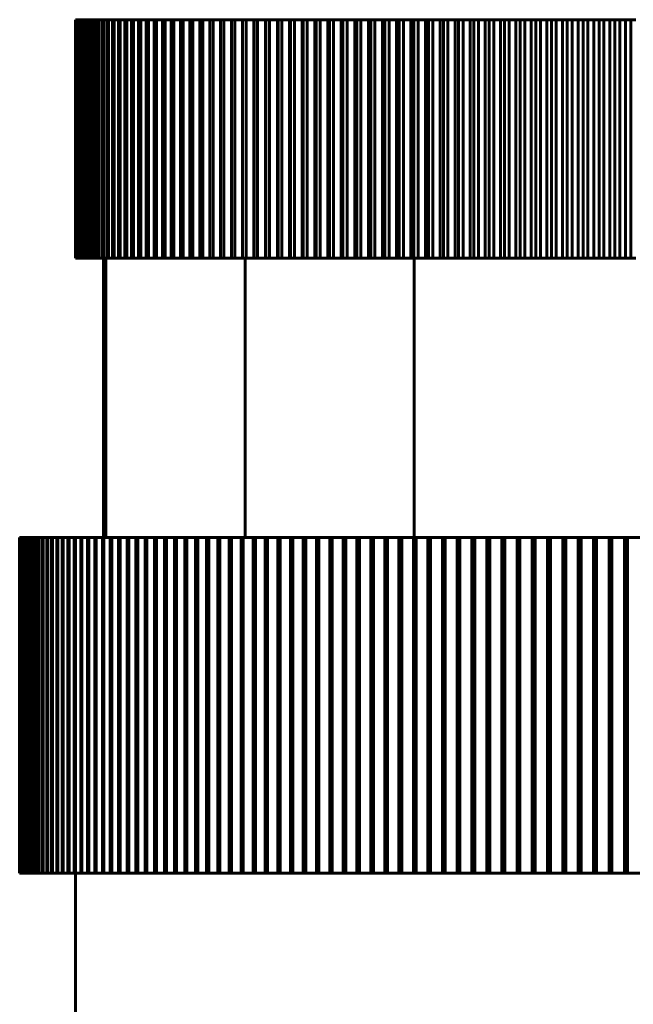
# Model space of a CAD drawing. Units: millimetres. Extents: x -61206 to 594, y -362 to 420.
# Drawn here: x 306 to 317, y 235 to 253 of the extents above; entities that cross this region are included whole.
import ezdxf

# ---------------------------------------------------------------- set-up
doc = ezdxf.new("R2010")
doc.units = ezdxf.units.MM
doc.linetypes.add('K5LT_BASIC', pattern=[0])
doc.layers.add('Системный слой', color=7, linetype='Continuous')

msp = doc.modelspace()

# ---------------------------------------------------------------- linework, layer by layer
at = {"layer": 'Системный слой', "color": 150, "linetype": 'K5LT_BASIC', "lineweight": 60, "true_color": 0x0080ff}
for p, q in [((306.725, 248.299), (306.725, 252.565)), ((306.725, 252.565), (306.725, 252.565)), ((306.728, 252.565), (306.725, 252.565)), ((306.725, 248.299), (306.725, 252.565)), ((306.728, 252.565), (306.73, 252.565)), ((306.728, 248.299), (306.728, 252.565)), ((306.73, 248.299), (306.73, 252.565)), ((306.739, 252.565), (306.73, 252.565)), ((306.739, 252.565), (306.744, 252.565)), ((306.739, 248.299), (306.739, 252.565)), ((306.744, 248.299), (306.744, 252.565)), ((306.758, 252.565), (306.744, 252.565)), ((306.758, 252.565), (306.765, 252.565)), ((306.758, 248.299), (306.758, 252.565)), ((306.785, 252.565), (306.765, 252.565)), ((306.765, 248.299), (306.765, 252.565)), ((306.785, 252.565), (306.794, 252.565)), ((306.785, 248.299), (306.785, 252.565)), ((306.794, 248.299), (306.794, 252.565)), ((306.82, 252.565), (306.794, 252.565)), ((306.82, 252.565), (306.832, 252.565)), ((306.82, 248.299), (306.82, 252.565)), ((306.832, 248.299), (306.832, 252.565)), ((306.863, 252.565), (306.832, 252.565)), ((306.863, 252.565), (306.877, 252.565)), ((306.863, 248.299), (306.863, 252.565)), ((306.914, 252.565), (306.877, 252.565)), ((306.877, 248.299), (306.877, 252.565)), ((306.914, 252.565), (306.931, 252.565)), ((306.914, 248.299), (306.914, 252.565)), ((306.931, 248.299), (306.931, 252.565)), ((306.973, 252.565), (306.931, 252.565)), ((306.973, 252.565), (306.993, 252.565)), ((306.973, 248.299), (306.973, 252.565)), ((307.04, 252.565), (306.993, 252.565)), ((306.993, 248.299), (306.993, 252.565)), ((307.04, 252.565), (307.062, 252.565)), ((307.04, 248.299), (307.04, 252.565)), ((307.062, 248.299), (307.062, 252.565)), ((307.115, 252.565), (307.062, 252.565)), ((307.115, 252.565), (307.139, 252.565)), ((307.115, 248.299), (307.115, 252.565)), ((307.139, 248.299), (307.139, 252.565)), ((307.198, 252.565), (307.139, 252.565)), ((307.198, 252.565), (307.225, 252.565)), ((307.198, 248.299), (307.198, 252.565)), ((307.225, 248.299), (307.225, 252.565)), ((307.289, 252.565), (307.225, 252.565)), ((307.289, 252.565), (307.318, 252.565)), ((307.289, 248.299), (307.289, 252.565)), ((307.387, 252.565), (307.318, 252.565)), ((307.318, 248.299), (307.318, 252.565)), ((307.387, 252.565), (307.418, 252.565)), ((307.387, 248.299), (307.387, 252.565)), ((307.418, 248.299), (307.418, 252.565)), ((307.493, 252.565), (307.418, 252.565)), ((307.493, 252.565), (307.527, 252.565)), ((307.493, 248.299), (307.493, 252.565)), ((307.607, 252.565), (307.527, 252.565)), ((307.527, 248.299), (307.527, 252.565)), ((307.607, 252.565), (307.642, 252.565)), ((307.607, 248.299), (307.607, 252.565)), ((307.642, 248.299), (307.642, 252.565)), ((307.728, 252.565), (307.642, 252.565)), ((307.728, 252.565), (307.765, 252.565)), ((307.728, 248.299), (307.728, 252.565)), ((307.765, 248.299), (307.765, 252.565)), ((307.856, 252.565), (307.765, 252.565)), ((307.856, 252.565), (307.896, 252.565)), ((307.856, 248.299), (307.856, 252.565)), ((307.896, 248.299), (307.896, 252.565)), ((307.992, 252.565), (307.896, 252.565)), ((307.992, 252.565), (308.034, 252.565)), ((307.992, 248.299), (307.992, 252.565)), ((308.034, 248.299), (308.034, 252.565)), ((308.134, 252.565), (308.034, 252.565)), ((308.134, 252.565), (308.178, 252.565)), ((308.134, 248.299), (308.134, 252.565)), ((308.284, 252.565), (308.178, 252.565)), ((308.178, 248.299), (308.178, 252.565)), ((308.284, 252.565), (308.33, 252.565)), ((308.284, 248.299), (308.284, 252.565)), ((308.44, 252.565), (308.33, 252.565)), ((308.33, 248.299), (308.33, 252.565)), ((308.44, 252.565), (308.489, 252.565)), ((308.44, 248.299), (308.44, 252.565)), ((308.489, 248.299), (308.489, 252.565)), ((308.604, 252.565), (308.489, 252.565)), ((308.604, 252.565), (308.654, 252.565)), ((308.604, 248.299), (308.604, 252.565)), ((308.774, 252.565), (308.654, 252.565)), ((308.654, 248.299), (308.654, 252.565)), ((308.774, 252.565), (308.826, 252.565)), ((308.774, 248.299), (308.774, 252.565)), ((308.826, 248.299), (308.826, 252.565)), ((308.95, 252.565), (308.826, 252.565)), ((308.95, 252.565), (309.004, 252.565)), ((308.95, 248.299), (308.95, 252.565)), ((309.004, 248.299), (309.004, 252.565)), ((309.133, 252.565), (309.004, 252.565)), ((309.133, 252.565), (309.189, 252.565)), ((309.133, 248.299), (309.133, 252.565)), ((309.322, 252.565), (309.189, 252.565)), ((309.189, 248.299), (309.189, 252.565)), ((309.322, 252.565), (309.38, 252.565)), ((309.322, 248.299), (309.322, 252.565)), ((309.517, 252.565), (309.38, 252.565)), ((309.38, 248.299), (309.38, 252.565)), ((309.517, 252.565), (309.576, 252.565)), ((309.517, 248.299), (309.517, 252.565)), ((309.717, 252.565), (309.576, 252.565)), ((309.576, 248.299), (309.576, 252.565)), ((309.718, 252.565), (309.717, 252.565)), ((309.717, 248.299), (309.717, 252.565)), ((309.718, 252.565), (309.779, 252.565)), ((309.718, 248.299), (309.718, 252.565)), ((309.779, 248.299), (309.779, 252.565)), ((309.92, 252.565), (309.779, 252.565)), ((309.92, 248.299), (309.92, 252.565)), ((309.924, 252.565), (309.92, 252.565)), ((309.924, 252.565), (309.987, 252.565)), ((309.924, 248.299), (309.924, 252.565)), ((309.987, 248.299), (309.987, 252.565)), ((310.128, 252.565), (309.987, 252.565)), ((310.136, 252.565), (310.128, 252.565)), ((310.128, 248.299), (310.128, 252.565)), ((310.136, 252.565), (310.201, 252.565)), ((310.136, 248.299), (310.136, 252.565)), ((310.201, 248.299), (310.201, 252.565)), ((310.341, 252.565), (310.201, 252.565)), ((310.341, 248.299), (310.341, 252.565)), ((310.354, 252.565), (310.341, 252.565)), ((310.354, 252.565), (310.42, 252.565)), ((310.354, 248.299), (310.354, 252.565)), ((310.56, 252.565), (310.42, 252.565)), ((310.42, 248.299), (310.42, 252.565)), ((310.576, 252.565), (310.56, 252.565)), ((310.56, 248.299), (310.56, 252.565)), ((310.576, 252.565), (310.644, 252.565)), ((310.576, 248.299), (310.576, 252.565)), ((310.784, 252.565), (310.644, 252.565)), ((310.644, 248.299), (310.644, 252.565)), ((310.804, 252.565), (310.784, 252.565)), ((310.784, 248.299), (310.784, 252.565)), ((310.804, 252.565), (310.873, 252.565)), ((310.804, 248.299), (310.804, 252.565)), ((311.012, 252.565), (310.873, 252.565)), ((310.873, 248.299), (310.873, 252.565)), ((311.012, 248.299), (311.012, 252.565)), ((311.037, 252.565), (311.012, 252.565)), ((311.037, 252.565), (311.107, 252.565)), ((311.037, 248.299), (311.037, 252.565)), ((311.246, 252.565), (311.107, 252.565)), ((311.107, 248.299), (311.107, 252.565)), ((311.274, 252.565), (311.246, 252.565)), ((311.246, 248.299), (311.246, 252.565)), ((311.274, 252.565), (311.346, 252.565)), ((311.274, 248.299), (311.274, 252.565)), ((311.483, 252.565), (311.346, 252.565)), ((311.346, 248.299), (311.346, 252.565)), ((311.483, 248.299), (311.483, 252.565)), ((311.515, 252.565), (311.483, 252.565)), ((311.515, 252.565), (311.589, 252.565)), ((311.515, 248.299), (311.515, 252.565)), ((311.589, 248.299), (311.589, 252.565)), ((311.725, 252.565), (311.589, 252.565)), ((311.761, 252.565), (311.725, 252.565)), ((311.725, 248.299), (311.725, 252.565)), ((311.761, 252.565), (311.836, 252.565)), ((311.761, 248.299), (311.761, 252.565)), ((311.971, 252.565), (311.836, 252.565)), ((311.836, 248.299), (311.836, 252.565)), ((312.011, 252.565), (311.971, 252.565)), ((311.971, 248.299), (311.971, 252.565)), ((312.011, 252.565), (312.087, 252.565)), ((312.011, 248.299), (312.011, 252.565)), ((312.087, 248.299), (312.087, 252.565)), ((312.221, 252.565), (312.087, 252.565)), ((312.265, 252.565), (312.221, 252.565)), ((312.221, 248.299), (312.221, 252.565)), ((312.265, 252.565), (312.342, 252.565)), ((312.265, 248.299), (312.265, 252.565)), ((312.342, 248.299), (312.342, 252.565)), ((312.475, 252.565), (312.342, 252.565)), ((312.475, 248.299), (312.475, 252.565)), ((312.522, 252.565), (312.475, 252.565)), ((312.522, 252.565), (312.6, 252.565)), ((312.522, 248.299), (312.522, 252.565)), ((312.6, 248.299), (312.6, 252.565)), ((312.732, 252.565), (312.6, 252.565)), ((312.783, 252.565), (312.732, 252.565)), ((312.732, 248.299), (312.732, 252.565)), ((312.783, 252.565), (312.862, 252.565)), ((312.783, 248.299), (312.783, 252.565)), ((312.862, 248.299), (312.862, 252.565)), ((312.992, 252.565), (312.862, 252.565)), ((313.047, 252.565), (312.992, 252.565)), ((312.992, 248.299), (312.992, 252.565)), ((313.047, 252.565), (313.127, 252.565)), ((313.047, 248.299), (313.047, 252.565)), ((313.127, 248.299), (313.127, 252.565)), ((313.256, 252.565), (313.127, 252.565)), ((313.314, 252.565), (313.256, 252.565)), ((313.256, 248.299), (313.256, 252.565)), ((313.314, 252.565), (313.395, 252.565)), ((313.314, 248.299), (313.314, 252.565)), ((313.522, 252.565), (313.395, 252.565)), ((313.395, 248.299), (313.395, 252.565)), ((313.522, 248.299), (313.522, 252.565)), ((313.584, 252.565), (313.522, 252.565)), ((313.584, 252.565), (313.666, 252.565)), ((313.584, 248.299), (313.584, 252.565)), ((313.791, 252.565), (313.666, 252.565)), ((313.666, 248.299), (313.666, 252.565)), ((313.791, 248.299), (313.791, 252.565)), ((313.857, 252.565), (313.791, 252.565)), ((313.857, 252.565), (313.939, 252.565)), ((313.857, 248.299), (313.857, 252.565)), ((313.939, 248.299), (313.939, 252.565)), ((314.062, 252.565), (313.939, 252.565)), ((314.131, 252.565), (314.062, 252.565)), ((314.062, 248.299), (314.062, 252.565)), ((314.131, 252.565), (314.214, 252.565)), ((314.131, 248.299), (314.131, 252.565)), ((314.335, 252.565), (314.214, 252.565)), ((314.214, 248.299), (314.214, 252.565)), ((314.335, 248.299), (314.335, 252.565)), ((314.408, 252.565), (314.335, 252.565)), ((314.408, 252.565), (314.491, 252.565)), ((314.408, 248.299), (314.408, 252.565)), ((314.491, 248.299), (314.491, 252.565)), ((314.61, 252.565), (314.491, 252.565)), ((314.61, 248.299), (314.61, 252.565)), ((314.687, 252.565), (314.61, 252.565)), ((314.687, 252.565), (314.771, 252.565)), ((314.687, 248.299), (314.687, 252.565)), ((314.771, 248.299), (314.771, 252.565)), ((314.887, 252.565), (314.771, 252.565)), ((314.967, 252.565), (314.887, 252.565)), ((314.887, 248.299), (314.887, 252.565)), ((314.967, 252.565), (315.052, 252.565)), ((314.967, 248.299), (314.967, 252.565)), ((315.166, 252.565), (315.052, 252.565)), ((315.052, 248.299), (315.052, 252.565)), ((315.166, 248.299), (315.166, 252.565)), ((315.249, 252.565), (315.166, 252.565)), ((315.249, 252.565), (315.334, 252.565)), ((315.249, 248.299), (315.249, 252.565)), ((315.334, 248.299), (315.334, 252.565)), ((315.446, 252.565), (315.334, 252.565)), ((315.532, 252.565), (315.446, 252.565)), ((315.446, 248.299), (315.446, 252.565)), ((315.532, 252.565), (315.617, 252.565)), ((315.532, 248.299), (315.532, 252.565)), ((315.727, 252.565), (315.617, 252.565)), ((315.617, 248.299), (315.617, 252.565)), ((315.816, 252.565), (315.727, 252.565)), ((315.727, 248.299), (315.727, 252.565)), ((315.816, 252.565), (315.901, 252.565)), ((315.816, 248.299), (315.816, 252.565)), ((316.008, 252.565), (315.901, 252.565)), ((315.901, 248.299), (315.901, 252.565)), ((316.008, 248.299), (316.008, 252.565)), ((316.101, 252.565), (316.008, 252.565)), ((316.101, 252.565), (316.186, 252.565)), ((316.101, 248.299), (316.101, 252.565)), ((316.291, 252.565), (316.186, 252.565)), ((316.186, 248.299), (316.186, 252.565)), ((316.291, 248.299), (316.291, 252.565)), ((316.386, 252.565), (316.291, 252.565)), ((316.386, 252.565), (316.472, 252.565)), ((316.386, 248.299), (316.386, 252.565)), ((316.573, 252.565), (316.472, 252.565)), ((316.472, 248.299), (316.472, 252.565)), ((316.573, 248.299), (316.573, 252.565)), ((316.672, 252.565), (316.573, 252.565)), ((316.672, 252.565), (316.757, 252.565)), ((316.672, 248.299), (316.672, 252.565)), ((306.725, 248.299), (306.725, 248.299)), ((306.725, 248.299), (306.728, 248.299)), ((306.728, 248.299), (306.73, 248.299)), ((306.73, 248.299), (306.739, 248.299)), ((306.739, 248.299), (306.744, 248.299)), ((306.744, 248.299), (306.758, 248.299)), ((306.758, 248.299), (306.765, 248.299)), ((306.765, 248.299), (306.785, 248.299)), ((306.785, 248.299), (306.794, 248.299)), ((306.794, 248.299), (306.82, 248.299)), ((306.82, 248.299), (306.832, 248.299)), ((306.832, 248.299), (306.863, 248.299)), ((306.863, 248.299), (306.877, 248.299)), ((306.877, 248.299), (306.914, 248.299)), ((306.914, 248.299), (306.931, 248.299)), ((306.931, 248.299), (306.973, 248.299)), ((306.973, 248.299), (306.993, 248.299)), ((306.993, 248.299), (307.04, 248.299)), ((307.04, 248.299), (307.062, 248.299)), ((307.062, 248.299), (307.115, 248.299)), ((307.115, 248.299), (307.139, 248.299)), ((307.139, 248.299), (307.198, 248.299)), ((307.198, 248.299), (307.225, 248.299)), ((307.225, 243.299), (307.225, 248.299)), ((307.225, 248.299), (307.289, 248.299)), ((307.27, 243.299), (307.27, 248.299)), ((307.289, 248.299), (307.318, 248.299)), ((307.318, 248.299), (307.387, 248.299)), ((307.387, 248.299), (307.418, 248.299)), ((307.418, 248.299), (307.493, 248.299)), ((307.493, 248.299), (307.527, 248.299)), ((307.527, 248.299), (307.607, 248.299)), ((307.607, 248.299), (307.642, 248.299)), ((307.642, 248.299), (307.728, 248.299)), ((307.728, 248.299), (307.765, 248.299)), ((307.765, 248.299), (307.856, 248.299)), ((307.856, 248.299), (307.896, 248.299)), ((307.896, 248.299), (307.992, 248.299)), ((307.992, 248.299), (308.034, 248.299)), ((308.034, 248.299), (308.134, 248.299)), ((308.134, 248.299), (308.178, 248.299)), ((308.178, 248.299), (308.284, 248.299)), ((308.284, 248.299), (308.33, 248.299)), ((308.33, 248.299), (308.44, 248.299)), ((308.44, 248.299), (308.489, 248.299)), ((308.489, 248.299), (308.604, 248.299)), ((308.604, 248.299), (308.654, 248.299)), ((308.654, 248.299), (308.774, 248.299)), ((308.774, 248.299), (308.826, 248.299)), ((308.826, 248.299), (308.95, 248.299)), ((308.95, 248.299), (309.004, 248.299)), ((309.004, 248.299), (309.133, 248.299)), ((309.133, 248.299), (309.189, 248.299)), ((309.189, 248.299), (309.322, 248.299)), ((309.322, 248.299), (309.38, 248.299)), ((309.38, 248.299), (309.517, 248.299)), ((309.517, 248.299), (309.576, 248.299)), ((309.576, 248.299), (309.717, 248.299)), ((309.717, 248.299), (309.718, 248.299)), ((309.718, 248.299), (309.779, 248.299)), ((309.764, 243.299), (309.764, 248.299)), ((309.779, 248.299), (309.92, 248.299)), ((309.92, 248.299), (309.924, 248.299)), ((309.924, 248.299), (309.987, 248.299)), ((309.987, 248.299), (310.128, 248.299)), ((310.128, 248.299), (310.136, 248.299)), ((310.136, 248.299), (310.201, 248.299)), ((310.201, 248.299), (310.341, 248.299)), ((310.341, 248.299), (310.354, 248.299)), ((310.354, 248.299), (310.42, 248.299)), ((310.42, 248.299), (310.56, 248.299)), ((310.56, 248.299), (310.576, 248.299)), ((310.576, 248.299), (310.644, 248.299)), ((310.644, 248.299), (310.784, 248.299)), ((310.784, 248.299), (310.804, 248.299)), ((310.804, 248.299), (310.873, 248.299)), ((310.873, 248.299), (311.012, 248.299)), ((311.012, 248.299), (311.037, 248.299)), ((311.037, 248.299), (311.107, 248.299)), ((311.107, 248.299), (311.246, 248.299)), ((311.246, 248.299), (311.274, 248.299)), ((311.274, 248.299), (311.346, 248.299)), ((311.346, 248.299), (311.483, 248.299)), ((311.483, 248.299), (311.515, 248.299)), ((311.515, 248.299), (311.589, 248.299)), ((311.589, 248.299), (311.725, 248.299)), ((311.725, 248.299), (311.761, 248.299)), ((311.761, 248.299), (311.836, 248.299)), ((311.836, 248.299), (311.971, 248.299)), ((311.971, 248.299), (312.011, 248.299)), ((312.011, 248.299), (312.087, 248.299)), ((312.087, 248.299), (312.221, 248.299)), ((312.221, 248.299), (312.265, 248.299)), ((312.265, 248.299), (312.342, 248.299)), ((312.342, 248.299), (312.475, 248.299)), ((312.475, 248.299), (312.522, 248.299)), ((312.522, 248.299), (312.6, 248.299)), ((312.6, 248.299), (312.732, 248.299)), ((312.732, 248.299), (312.783, 248.299)), ((312.783, 248.299), (312.862, 248.299)), ((312.792, 243.299), (312.792, 248.299)), ((312.862, 248.299), (312.992, 248.299)), ((312.992, 248.299), (313.047, 248.299)), ((313.047, 248.299), (313.127, 248.299)), ((313.127, 248.299), (313.256, 248.299)), ((313.256, 248.299), (313.314, 248.299)), ((313.314, 248.299), (313.395, 248.299)), ((313.395, 248.299), (313.522, 248.299)), ((313.522, 248.299), (313.584, 248.299)), ((313.584, 248.299), (313.666, 248.299)), ((313.666, 248.299), (313.791, 248.299)), ((313.791, 248.299), (313.857, 248.299)), ((313.857, 248.299), (313.939, 248.299)), ((313.939, 248.299), (314.062, 248.299)), ((314.062, 248.299), (314.131, 248.299)), ((314.131, 248.299), (314.214, 248.299)), ((314.214, 248.299), (314.335, 248.299)), ((314.335, 248.299), (314.408, 248.299)), ((314.408, 248.299), (314.491, 248.299)), ((314.491, 248.299), (314.61, 248.299)), ((314.61, 248.299), (314.687, 248.299)), ((314.687, 248.299), (314.771, 248.299)), ((314.771, 248.299), (314.887, 248.299)), ((314.887, 248.299), (314.967, 248.299)), ((314.967, 248.299), (315.052, 248.299)), ((315.052, 248.299), (315.166, 248.299)), ((315.166, 248.299), (315.249, 248.299)), ((315.249, 248.299), (315.334, 248.299)), ((315.334, 248.299), (315.446, 248.299)), ((315.446, 248.299), (315.532, 248.299)), ((315.532, 248.299), (315.617, 248.299)), ((315.617, 248.299), (315.727, 248.299)), ((315.727, 248.299), (315.816, 248.299)), ((315.816, 248.299), (315.901, 248.299)), ((315.901, 248.299), (316.008, 248.299)), ((316.008, 248.299), (316.101, 248.299)), ((316.101, 248.299), (316.186, 248.299)), ((316.186, 248.299), (316.291, 248.299)), ((316.291, 248.299), (316.386, 248.299)), ((316.386, 248.299), (316.472, 248.299)), ((316.472, 248.299), (316.573, 248.299)), ((316.573, 248.299), (316.672, 248.299)), ((316.672, 248.299), (316.757, 248.299)), ((305.728, 243.299), (305.725, 243.299)), ((305.725, 243.299), (305.725, 237.299)), ((305.725, 243.299), (305.725, 237.299)), ((305.729, 243.299), (305.728, 243.299)), ((305.728, 243.299), (305.728, 237.299)), ((305.738, 243.299), (305.729, 243.299)), ((305.729, 243.299), (305.729, 237.299)), ((305.74, 243.299), (305.738, 243.299)), ((305.738, 243.299), (305.738, 237.299)), ((305.754, 243.299), (305.74, 243.299)), ((305.74, 243.299), (305.74, 237.299)), ((305.758, 243.299), (305.754, 243.299)), ((305.754, 243.299), (305.754, 237.299)), ((305.778, 243.299), (305.758, 243.299)), ((305.758, 243.299), (305.758, 237.299)), ((305.778, 243.299), (305.778, 237.299)), ((305.783, 243.299), (305.778, 243.299)), ((305.808, 243.299), (305.783, 243.299)), ((305.783, 243.299), (305.783, 237.299)), ((305.815, 243.299), (305.808, 243.299)), ((305.808, 243.299), (305.808, 237.299)), ((305.845, 243.299), (305.815, 243.299)), ((305.815, 243.299), (305.815, 237.299)), ((305.845, 243.299), (305.845, 237.299)), ((305.853, 243.299), (305.845, 243.299)), ((305.89, 243.299), (305.853, 243.299)), ((305.853, 243.299), (305.853, 237.299)), ((305.89, 243.299), (305.89, 237.299)), ((305.899, 243.299), (305.89, 243.299)), ((305.941, 243.299), (305.899, 243.299)), ((305.899, 243.299), (305.899, 237.299)), ((305.941, 243.299), (305.941, 237.299)), ((305.951, 243.299), (305.941, 243.299)), ((305.998, 243.299), (305.951, 243.299)), ((305.951, 243.299), (305.951, 237.299)), ((306.01, 243.299), (305.998, 243.299)), ((305.998, 243.299), (305.998, 237.299)), ((306.063, 243.299), (306.01, 243.299)), ((306.01, 243.299), (306.01, 237.299)), ((306.063, 243.299), (306.063, 237.299)), ((306.076, 243.299), (306.063, 243.299)), ((306.134, 243.299), (306.076, 243.299)), ((306.076, 243.299), (306.076, 237.299)), ((306.134, 243.299), (306.134, 237.299)), ((306.149, 243.299), (306.134, 243.299)), ((306.212, 243.299), (306.149, 243.299)), ((306.149, 243.299), (306.149, 237.299)), ((306.228, 243.299), (306.212, 243.299)), ((306.212, 243.299), (306.212, 237.299)), ((306.297, 243.299), (306.228, 243.299)), ((306.228, 243.299), (306.228, 237.299)), ((306.314, 243.299), (306.297, 243.299)), ((306.297, 243.299), (306.297, 237.299)), ((306.388, 243.299), (306.314, 243.299)), ((306.314, 243.299), (306.314, 237.299)), ((306.407, 243.299), (306.388, 243.299)), ((306.388, 243.299), (306.388, 237.299)), ((306.486, 243.299), (306.407, 243.299)), ((306.407, 243.299), (306.407, 237.299)), ((306.506, 243.299), (306.486, 243.299)), ((306.486, 243.299), (306.486, 237.299)), ((306.59, 243.299), (306.506, 243.299)), ((306.506, 243.299), (306.506, 237.299)), ((306.59, 243.299), (306.59, 237.299)), ((306.611, 243.299), (306.59, 243.299)), ((306.701, 243.299), (306.611, 243.299)), ((306.611, 243.299), (306.611, 237.299)), ((306.701, 243.299), (306.701, 237.299)), ((306.723, 243.299), (306.701, 243.299)), ((306.818, 243.299), (306.723, 243.299)), ((306.723, 243.299), (306.723, 237.299)), ((306.818, 243.299), (306.818, 237.299)), ((306.841, 243.299), (306.818, 243.299)), ((306.941, 243.299), (306.841, 243.299)), ((306.841, 243.299), (306.841, 237.299)), ((306.941, 243.299), (306.941, 237.299)), ((306.966, 243.299), (306.941, 243.299)), ((307.071, 243.299), (306.966, 243.299)), ((306.966, 243.299), (306.966, 237.299)), ((307.071, 243.299), (307.071, 237.299)), ((307.096, 243.299), (307.071, 243.299)), ((307.206, 243.299), (307.096, 243.299)), ((307.096, 243.299), (307.096, 237.299)), ((307.206, 243.299), (307.206, 237.299)), ((307.233, 243.299), (307.206, 243.299)), ((307.348, 243.299), (307.233, 243.299)), ((307.233, 243.299), (307.233, 237.299)), ((307.376, 243.299), (307.348, 243.299)), ((307.348, 243.299), (307.348, 237.299)), ((307.495, 243.299), (307.376, 243.299)), ((307.376, 243.299), (307.376, 237.299)), ((307.524, 243.299), (307.495, 243.299)), ((307.495, 243.299), (307.495, 237.299)), ((307.648, 243.299), (307.524, 243.299)), ((307.524, 243.299), (307.524, 237.299)), ((307.679, 243.299), (307.648, 243.299)), ((307.648, 243.299), (307.648, 237.299)), ((307.807, 243.299), (307.679, 243.299)), ((307.679, 243.299), (307.679, 237.299)), ((307.807, 243.299), (307.807, 237.299)), ((307.839, 243.299), (307.807, 243.299)), ((307.972, 243.299), (307.839, 243.299)), ((307.839, 243.299), (307.839, 237.299)), ((308.004, 243.299), (307.972, 243.299)), ((307.972, 243.299), (307.972, 237.299)), ((308.142, 243.299), (308.004, 243.299)), ((308.004, 243.299), (308.004, 237.299)), ((308.142, 243.299), (308.142, 237.299)), ((308.176, 243.299), (308.142, 243.299)), ((308.318, 243.299), (308.176, 243.299)), ((308.176, 243.299), (308.176, 237.299)), ((308.352, 243.299), (308.318, 243.299)), ((308.318, 243.299), (308.318, 237.299)), ((308.499, 243.299), (308.352, 243.299)), ((308.352, 243.299), (308.352, 237.299)), ((308.499, 243.299), (308.499, 237.299)), ((308.534, 243.299), (308.499, 243.299)), ((308.685, 243.299), (308.534, 243.299)), ((308.534, 243.299), (308.534, 237.299)), ((308.685, 243.299), (308.685, 237.299)), ((308.721, 243.299), (308.685, 243.299)), ((308.876, 243.299), (308.721, 243.299)), ((308.721, 243.299), (308.721, 237.299)), ((308.913, 243.299), (308.876, 243.299)), ((308.876, 243.299), (308.876, 237.299)), ((309.072, 243.299), (308.913, 243.299)), ((308.913, 243.299), (308.913, 237.299)), ((309.072, 243.299), (309.072, 237.299)), ((309.11, 243.299), (309.072, 243.299)), ((309.273, 243.299), (309.11, 243.299)), ((309.11, 243.299), (309.11, 237.299)), ((309.273, 243.299), (309.273, 237.299)), ((309.312, 243.299), (309.273, 243.299)), ((309.479, 243.299), (309.312, 243.299)), ((309.312, 243.299), (309.312, 237.299)), ((309.519, 243.299), (309.479, 243.299)), ((309.479, 243.299), (309.479, 237.299)), ((309.689, 243.299), (309.519, 243.299)), ((309.519, 243.299), (309.519, 237.299)), ((309.73, 243.299), (309.689, 243.299)), ((309.689, 243.299), (309.689, 237.299)), ((309.904, 243.299), (309.73, 243.299)), ((309.73, 243.299), (309.73, 237.299)), ((309.946, 243.299), (309.904, 243.299)), ((309.904, 243.299), (309.904, 237.299)), ((310.123, 243.299), (309.946, 243.299)), ((309.946, 243.299), (309.946, 237.299)), ((310.123, 243.299), (310.123, 237.299)), ((310.165, 243.299), (310.123, 243.299)), ((310.346, 243.299), (310.165, 243.299)), ((310.165, 243.299), (310.165, 237.299)), ((310.389, 243.299), (310.346, 243.299)), ((310.346, 243.299), (310.346, 237.299)), ((310.573, 243.299), (310.389, 243.299)), ((310.389, 243.299), (310.389, 237.299)), ((310.617, 243.299), (310.573, 243.299)), ((310.573, 243.299), (310.573, 237.299)), ((310.804, 243.299), (310.617, 243.299)), ((310.617, 243.299), (310.617, 237.299)), ((310.617, 237.299), (310.617, 243.299)), ((310.617, 243.299), (310.617, 243.299)), ((310.804, 243.299), (310.804, 237.299)), ((310.847, 243.299), (310.804, 243.299)), ((310.849, 243.299), (310.847, 243.299)), ((310.847, 237.299), (310.847, 243.299)), ((311.039, 243.299), (310.849, 243.299)), ((310.849, 243.299), (310.849, 237.299)), ((311.039, 243.299), (311.039, 237.299)), ((311.081, 243.299), (311.039, 243.299)), ((311.081, 237.299), (311.081, 243.299)), ((311.085, 243.299), (311.081, 243.299)), ((311.278, 243.299), (311.085, 243.299)), ((311.085, 243.299), (311.085, 237.299)), ((311.319, 243.299), (311.278, 243.299)), ((311.278, 243.299), (311.278, 237.299)), ((311.324, 243.299), (311.319, 243.299)), ((311.319, 237.299), (311.319, 243.299)), ((311.519, 243.299), (311.324, 243.299)), ((311.324, 243.299), (311.324, 237.299)), ((311.519, 243.299), (311.519, 237.299)), ((311.56, 243.299), (311.519, 243.299)), ((311.56, 237.299), (311.56, 243.299)), ((311.566, 243.299), (311.56, 243.299)), ((311.765, 243.299), (311.566, 243.299)), ((311.566, 243.299), (311.566, 237.299)), ((311.765, 243.299), (311.765, 237.299)), ((311.805, 243.299), (311.765, 243.299)), ((311.805, 237.299), (311.805, 243.299)), ((311.812, 243.299), (311.805, 243.299)), ((312.013, 243.299), (311.812, 243.299)), ((311.812, 243.299), (311.812, 237.299)), ((312.013, 243.299), (312.013, 237.299)), ((312.052, 243.299), (312.013, 243.299)), ((312.061, 243.299), (312.052, 243.299)), ((312.052, 237.299), (312.052, 243.299)), ((312.264, 243.299), (312.061, 243.299)), ((312.061, 243.299), (312.061, 237.299)), ((312.264, 243.299), (312.264, 237.299)), ((312.303, 243.299), (312.264, 243.299)), ((312.303, 237.299), (312.303, 243.299)), ((312.313, 243.299), (312.303, 243.299)), ((312.518, 243.299), (312.313, 243.299)), ((312.313, 243.299), (312.313, 237.299)), ((312.556, 243.299), (312.518, 243.299)), ((312.518, 243.299), (312.518, 237.299)), ((312.556, 237.299), (312.556, 243.299)), ((312.567, 243.299), (312.556, 243.299)), ((312.775, 243.299), (312.567, 243.299)), ((312.567, 243.299), (312.567, 237.299)), ((312.775, 243.299), (312.775, 237.299)), ((312.812, 243.299), (312.775, 243.299)), ((312.825, 243.299), (312.812, 243.299)), ((312.812, 237.299), (312.812, 243.299)), ((313.034, 243.299), (312.825, 243.299)), ((312.825, 243.299), (312.825, 237.299)), ((313.07, 243.299), (313.034, 243.299)), ((313.034, 243.299), (313.034, 237.299)), ((313.084, 243.299), (313.07, 243.299)), ((313.07, 237.299), (313.07, 243.299)), ((313.296, 243.299), (313.084, 243.299)), ((313.084, 243.299), (313.084, 237.299)), ((313.296, 243.299), (313.296, 237.299)), ((313.331, 243.299), (313.296, 243.299)), ((313.346, 243.299), (313.331, 243.299)), ((313.331, 237.299), (313.331, 243.299)), ((313.56, 243.299), (313.346, 243.299)), ((313.346, 243.299), (313.346, 237.299)), ((313.56, 243.299), (313.56, 237.299)), ((313.594, 243.299), (313.56, 243.299)), ((313.594, 237.299), (313.594, 243.299)), ((313.61, 243.299), (313.594, 243.299)), ((313.825, 243.299), (313.61, 243.299)), ((313.61, 243.299), (313.61, 237.299)), ((313.858, 243.299), (313.825, 243.299)), ((313.825, 243.299), (313.825, 237.299)), ((313.877, 243.299), (313.858, 243.299)), ((313.858, 237.299), (313.858, 243.299)), ((314.093, 243.299), (313.877, 243.299)), ((313.877, 243.299), (313.877, 237.299)), ((314.093, 243.299), (314.093, 237.299)), ((314.125, 243.299), (314.093, 243.299)), ((314.125, 237.299), (314.125, 243.299)), ((314.144, 243.299), (314.125, 243.299)), ((314.362, 243.299), (314.144, 243.299)), ((314.144, 243.299), (314.144, 237.299)), ((314.362, 243.299), (314.362, 237.299)), ((314.393, 243.299), (314.362, 243.299)), ((314.393, 237.299), (314.393, 243.299)), ((314.414, 243.299), (314.393, 243.299)), ((314.633, 243.299), (314.414, 243.299)), ((314.414, 243.299), (314.414, 237.299)), ((314.663, 243.299), (314.633, 243.299)), ((314.633, 243.299), (314.633, 237.299)), ((314.663, 237.299), (314.663, 243.299)), ((314.685, 243.299), (314.663, 243.299)), ((314.905, 243.299), (314.685, 243.299)), ((314.685, 243.299), (314.685, 237.299)), ((314.934, 243.299), (314.905, 243.299)), ((314.905, 243.299), (314.905, 237.299)), ((314.957, 243.299), (314.934, 243.299)), ((314.934, 237.299), (314.934, 243.299)), ((315.178, 243.299), (314.957, 243.299)), ((314.957, 243.299), (314.957, 237.299)), ((315.206, 243.299), (315.178, 243.299)), ((315.178, 243.299), (315.178, 237.299)), ((315.231, 243.299), (315.206, 243.299)), ((315.206, 237.299), (315.206, 243.299)), ((315.452, 243.299), (315.231, 243.299)), ((315.231, 243.299), (315.231, 237.299)), ((315.479, 243.299), (315.452, 243.299)), ((315.452, 243.299), (315.452, 237.299)), ((315.479, 237.299), (315.479, 243.299)), ((315.505, 243.299), (315.479, 243.299)), ((315.727, 243.299), (315.505, 243.299)), ((315.505, 243.299), (315.505, 237.299)), ((315.753, 243.299), (315.727, 243.299)), ((315.727, 243.299), (315.727, 237.299)), ((315.78, 243.299), (315.753, 243.299)), ((315.753, 237.299), (315.753, 243.299)), ((316.003, 243.299), (315.78, 243.299)), ((315.78, 243.299), (315.78, 237.299)), ((316.003, 243.299), (316.003, 237.299)), ((316.028, 243.299), (316.003, 243.299)), ((316.056, 243.299), (316.028, 243.299)), ((316.028, 237.299), (316.028, 243.299)), ((316.279, 243.299), (316.056, 243.299)), ((316.056, 243.299), (316.056, 237.299)), ((316.303, 243.299), (316.279, 243.299)), ((316.279, 243.299), (316.279, 237.299)), ((316.303, 237.299), (316.303, 243.299)), ((316.332, 243.299), (316.303, 243.299)), ((316.555, 243.299), (316.332, 243.299)), ((316.332, 243.299), (316.332, 237.299)), ((316.555, 243.299), (316.555, 237.299)), ((316.578, 243.299), (316.555, 243.299)), ((316.578, 237.299), (316.578, 243.299)), ((316.608, 243.299), (316.578, 243.299)), ((316.832, 243.299), (316.608, 243.299)), ((316.608, 243.299), (316.608, 237.299)), ((305.728, 237.299), (305.725, 237.299)), ((305.728, 237.299), (305.729, 237.299)), ((305.738, 237.299), (305.729, 237.299)), ((305.738, 237.299), (305.74, 237.299)), ((305.754, 237.299), (305.74, 237.299)), ((305.754, 237.299), (305.758, 237.299)), ((305.778, 237.299), (305.758, 237.299)), ((305.778, 237.299), (305.783, 237.299)), ((305.808, 237.299), (305.783, 237.299)), ((305.808, 237.299), (305.815, 237.299)), ((305.845, 237.299), (305.815, 237.299)), ((305.845, 237.299), (305.853, 237.299)), ((305.89, 237.299), (305.853, 237.299)), ((305.89, 237.299), (305.899, 237.299)), ((305.941, 237.299), (305.899, 237.299)), ((305.941, 237.299), (305.951, 237.299)), ((305.998, 237.299), (305.951, 237.299)), ((305.998, 237.299), (306.01, 237.299)), ((306.063, 237.299), (306.01, 237.299)), ((306.063, 237.299), (306.076, 237.299)), ((306.134, 237.299), (306.076, 237.299)), ((306.134, 237.299), (306.149, 237.299)), ((306.212, 237.299), (306.149, 237.299)), ((306.212, 237.299), (306.228, 237.299)), ((306.297, 237.299), (306.228, 237.299)), ((306.297, 237.299), (306.314, 237.299)), ((306.388, 237.299), (306.314, 237.299)), ((306.388, 237.299), (306.407, 237.299)), ((306.486, 237.299), (306.407, 237.299)), ((306.486, 237.299), (306.506, 237.299)), ((306.59, 237.299), (306.506, 237.299)), ((306.59, 237.299), (306.611, 237.299)), ((306.701, 237.299), (306.611, 237.299)), ((306.701, 237.299), (306.723, 237.299)), ((306.818, 237.299), (306.723, 237.299)), ((306.725, 237.299), (306.725, 220.299)), ((306.818, 237.299), (306.841, 237.299)), ((306.941, 237.299), (306.841, 237.299)), ((306.941, 237.299), (306.966, 237.299)), ((307.071, 237.299), (306.966, 237.299)), ((307.071, 237.299), (307.096, 237.299)), ((307.206, 237.299), (307.096, 237.299)), ((307.206, 237.299), (307.233, 237.299)), ((307.348, 237.299), (307.233, 237.299)), ((307.348, 237.299), (307.376, 237.299)), ((307.495, 237.299), (307.376, 237.299)), ((307.495, 237.299), (307.524, 237.299)), ((307.648, 237.299), (307.524, 237.299)), ((307.648, 237.299), (307.679, 237.299)), ((307.807, 237.299), (307.679, 237.299)), ((307.807, 237.299), (307.839, 237.299)), ((307.972, 237.299), (307.839, 237.299)), ((307.972, 237.299), (308.004, 237.299)), ((308.142, 237.299), (308.004, 237.299)), ((308.142, 237.299), (308.176, 237.299)), ((308.318, 237.299), (308.176, 237.299)), ((308.318, 237.299), (308.352, 237.299)), ((308.499, 237.299), (308.352, 237.299)), ((308.499, 237.299), (308.534, 237.299)), ((308.685, 237.299), (308.534, 237.299)), ((308.685, 237.299), (308.721, 237.299)), ((308.876, 237.299), (308.721, 237.299)), ((308.876, 237.299), (308.913, 237.299)), ((309.072, 237.299), (308.913, 237.299)), ((309.072, 237.299), (309.11, 237.299)), ((309.273, 237.299), (309.11, 237.299)), ((309.273, 237.299), (309.312, 237.299)), ((309.479, 237.299), (309.312, 237.299)), ((309.479, 237.299), (309.519, 237.299)), ((309.689, 237.299), (309.519, 237.299)), ((309.689, 237.299), (309.73, 237.299)), ((309.904, 237.299), (309.73, 237.299)), ((309.904, 237.299), (309.946, 237.299)), ((310.123, 237.299), (309.946, 237.299)), ((310.123, 237.299), (310.165, 237.299)), ((310.346, 237.299), (310.165, 237.299)), ((310.346, 237.299), (310.389, 237.299)), ((310.573, 237.299), (310.389, 237.299)), ((310.573, 237.299), (310.617, 237.299)), ((310.804, 237.299), (310.617, 237.299)), ((310.617, 237.299), (310.617, 237.299)), ((310.804, 237.299), (310.847, 237.299)), ((310.847, 237.299), (310.849, 237.299)), ((311.039, 237.299), (310.849, 237.299)), ((311.039, 237.299), (311.081, 237.299)), ((311.081, 237.299), (311.085, 237.299)), ((311.278, 237.299), (311.085, 237.299)), ((311.278, 237.299), (311.319, 237.299)), ((311.319, 237.299), (311.324, 237.299)), ((311.519, 237.299), (311.324, 237.299)), ((311.519, 237.299), (311.56, 237.299)), ((311.56, 237.299), (311.566, 237.299)), ((311.765, 237.299), (311.566, 237.299)), ((311.765, 237.299), (311.805, 237.299)), ((311.805, 237.299), (311.812, 237.299)), ((312.013, 237.299), (311.812, 237.299)), ((312.013, 237.299), (312.052, 237.299)), ((312.052, 237.299), (312.061, 237.299)), ((312.264, 237.299), (312.061, 237.299)), ((312.264, 237.299), (312.303, 237.299)), ((312.303, 237.299), (312.313, 237.299)), ((312.518, 237.299), (312.313, 237.299)), ((312.518, 237.299), (312.556, 237.299)), ((312.556, 237.299), (312.567, 237.299)), ((312.775, 237.299), (312.567, 237.299)), ((312.775, 237.299), (312.812, 237.299)), ((312.812, 237.299), (312.825, 237.299)), ((313.034, 237.299), (312.825, 237.299)), ((313.034, 237.299), (313.07, 237.299)), ((313.07, 237.299), (313.084, 237.299)), ((313.296, 237.299), (313.084, 237.299)), ((313.296, 237.299), (313.331, 237.299)), ((313.331, 237.299), (313.346, 237.299)), ((313.56, 237.299), (313.346, 237.299)), ((313.56, 237.299), (313.594, 237.299)), ((313.594, 237.299), (313.61, 237.299)), ((313.825, 237.299), (313.61, 237.299)), ((313.825, 237.299), (313.858, 237.299)), ((313.858, 237.299), (313.877, 237.299)), ((314.093, 237.299), (313.877, 237.299)), ((314.093, 237.299), (314.125, 237.299)), ((314.125, 237.299), (314.144, 237.299)), ((314.362, 237.299), (314.144, 237.299)), ((314.362, 237.299), (314.393, 237.299)), ((314.393, 237.299), (314.414, 237.299)), ((314.633, 237.299), (314.414, 237.299)), ((314.633, 237.299), (314.663, 237.299)), ((314.663, 237.299), (314.685, 237.299)), ((314.905, 237.299), (314.685, 237.299)), ((314.905, 237.299), (314.934, 237.299)), ((314.934, 237.299), (314.957, 237.299)), ((315.178, 237.299), (314.957, 237.299)), ((315.178, 237.299), (315.206, 237.299)), ((315.206, 237.299), (315.231, 237.299)), ((315.452, 237.299), (315.231, 237.299)), ((315.452, 237.299), (315.479, 237.299)), ((315.479, 237.299), (315.505, 237.299)), ((315.727, 237.299), (315.505, 237.299)), ((315.727, 237.299), (315.753, 237.299)), ((315.753, 237.299), (315.78, 237.299)), ((316.003, 237.299), (315.78, 237.299)), ((316.003, 237.299), (316.028, 237.299)), ((316.028, 237.299), (316.056, 237.299)), ((316.279, 237.299), (316.056, 237.299)), ((316.279, 237.299), (316.303, 237.299)), ((316.303, 237.299), (316.332, 237.299)), ((316.555, 237.299), (316.332, 237.299)), ((316.555, 237.299), (316.578, 237.299)), ((316.578, 237.299), (316.608, 237.299)), ((316.832, 237.299), (316.608, 237.299))]:
    msp.add_line(p, q, dxfattribs=at)

doc.saveas('drawing.dxf')
